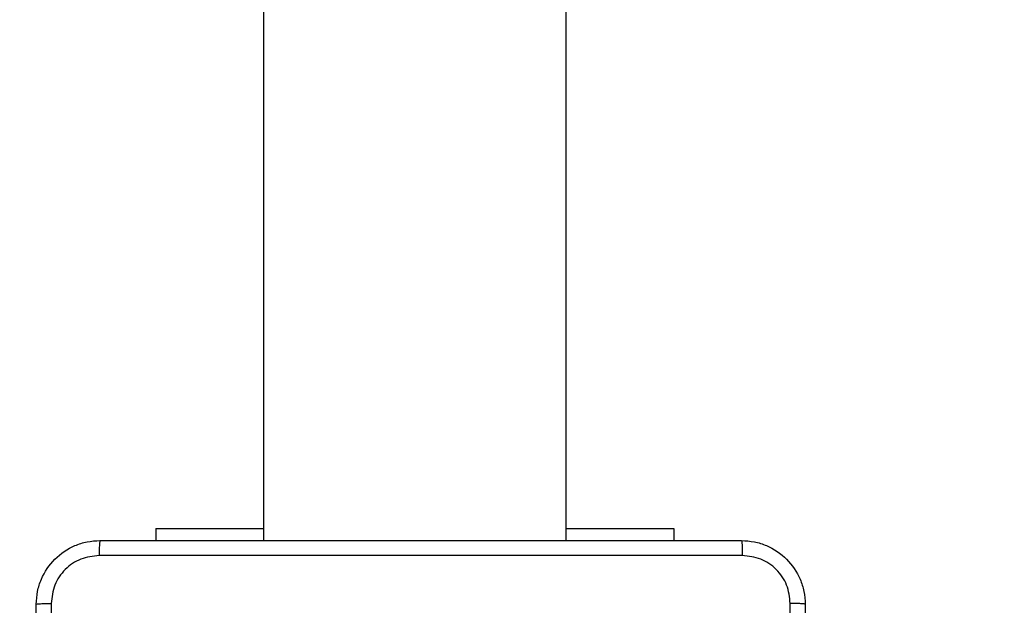
# Model space of a CAD drawing. Units: millimetres. Extents: x 2185 to 5032, y 505 to 1577.
# Drawn here: x 3087 to 3099, y 666 to 674 of the extents above; entities that cross this region are included whole.
import ezdxf

# ---------------------------------------------------------------- set-up
doc = ezdxf.new("R2010")
doc.units = ezdxf.units.MM
doc.header["$PDSIZE"] = -1
doc.layers.add('VP-DIM', color=7, linetype='Continuous')
doc.layers.add('VP-EQ', color=192, linetype='Continuous')
doc.dimstyles.get("Standard").update_dxf_attribs({"dimtxt": 14, "dimasz": 20, "dimexe": 20, "dimexo": 50, "dimgap": 20, "dimtad": 0, "dimdec": 0, "dimzin": 0, "dimdsep": 46, "dimtxsty": 'Standard', "dimcen": -0.09, "dimadec": 0, "dimazin": 0, "dimtfac": 1, "dimtdec": 4, "dimtofl": 0, "dimtmove": 0, "dimatfit": 3, "dimfxl": 70, "dimfxlon": 1, "dimtolj": 1, "dimtzin": 0, "dimarcsym": 0})

# ---------------------------------------------------------------- blocks, each defined once
blk = doc.blocks.new('*D55')
at = {"layer": 'Defpoints', "color": 0}
for p in [(2977.756, 1232.142), (2945.097, 657.205), (3570.121, 657.205)]:
    blk.add_point(p, dxfattribs=at)
at = {"layer": 'VP-DIM', "color": 0, "lineweight": -2}
for p, q in [((3500.121, 1232.142), (3590.121, 1232.142)), ((3570.121, 1212.142), (3570.121, 982.173)), ((3570.121, 677.205), (3570.121, 907.173)), ((3500.121, 657.205), (3590.121, 657.205))]:
    blk.add_line(p, q, dxfattribs=at)
at = {"layer": 'VP-DIM', "color": 0}
for points in [[(3573.455, 1212.142), (3566.788, 1212.142), (3570.121, 1232.142)], [(3566.788, 677.205), (3573.455, 677.205), (3570.121, 657.205)]]:
    blk.add_solid(points, dxfattribs=at)
at = {"layer": 'VP-DIM', "color": 0, "insert": (3570.121, 944.673), "char_height": 14, "attachment_point": 5, "rotation": 90}
blk.add_mtext('\\A1;580', dxfattribs=at)
blk = doc.blocks.new('*D56')
at = {"layer": 'Defpoints', "color": 0}
for p in [(3276.847, 1400.037), (3017.684, 504.708), (3667.265, 504.708)]:
    blk.add_point(p, dxfattribs=at)
at = {"layer": 'VP-DIM', "color": 0, "lineweight": -2}
for p, q in [((3597.265, 1400.037), (3687.265, 1400.037)), ((3667.265, 1380.037), (3667.265, 987.024)), ((3667.265, 524.708), (3667.265, 909.691)), ((3597.265, 504.708), (3687.265, 504.708))]:
    blk.add_line(p, q, dxfattribs=at)
at = {"layer": 'VP-DIM', "color": 0}
for points in [[(3670.599, 1380.037), (3663.932, 1380.037), (3667.265, 1400.037)], [(3663.932, 524.708), (3670.599, 524.708), (3667.265, 504.708)]]:
    blk.add_solid(points, dxfattribs=at)
at = {"layer": 'VP-DIM', "color": 0, "insert": (3667.265, 948.357), "char_height": 14, "attachment_point": 5, "rotation": 90}
blk.add_mtext('\\A1;895', dxfattribs=at)
blk = doc.blocks.new('WD1505')
at = {"layer": 'VP-EQ', "color": 7, "linetype": 'Continuous', "lineweight": 25}
for p, q in [((3089.947, 775.355), (3089.947, 667.155)), ((3093.747, 667.155), (3093.747, 775.355)), ((3088.597, 667.304), (3088.597, 667.155)), ((3088.597, 667.304), (3089.947, 667.304)), ((3093.747, 667.304), (3095.097, 667.304)), ((3095.097, 667.304), (3095.097, 667.155))]:
    blk.add_line(p, q, dxfattribs=at)
for points, knots in [([(3087.097, 666.355), (3087.1, 666.409), (3087.106, 666.517), (3087.171, 666.717), (3087.317, 666.934), (3087.534, 667.08), (3087.734, 667.145), (3087.842, 667.151), (3087.897, 667.155)], [0, 0, 0, 0, 0.130367, 0.257314, 0.499984, 0.742408, 0.869438, 1, 1, 1, 1]), ([(3087.897, 667.155), (3087.895, 667.152), (3087.893, 667.146), (3087.889, 667.103), (3087.887, 667.042), (3087.886, 666.992), (3087.886, 666.967)], [0, 0, 0, 0, 0.24996, 0.499895, 0.749635, 1, 1, 1, 1]), ([(3087.897, 667.155), (3088.791, 667.155), (3090.579, 667.155), (3093.264, 667.155), (3095.053, 667.155), (3095.947, 667.155)], [0, 0, 0, 0, 0.333295, 0.666702, 1, 1, 1, 1]), ([(3095.947, 667.155), (3095.948, 667.152), (3095.951, 667.146), (3095.954, 667.103), (3095.957, 667.042), (3095.957, 666.992), (3095.957, 666.967)], [0, 0, 0, 0, 0.250404, 0.500133, 0.750098, 1, 1, 1, 1]), ([(3095.947, 667.155), (3096.001, 667.151), (3096.109, 667.145), (3096.309, 667.08), (3096.527, 666.935), (3096.672, 666.717), (3096.737, 666.517), (3096.743, 666.409), (3096.747, 666.355)], [0, 0, 0, 0, 0.130552, 0.257574, 0.500022, 0.742664, 0.869633, 1, 1, 1, 1]), ([(3087.886, 666.967), (3087.807, 666.958), (3087.65, 666.939), (3087.451, 666.801), (3087.312, 666.602), (3087.293, 666.444), (3087.284, 666.365)], [0, 0, 0, 0, 0.250037, 0.499947, 0.750039, 1, 1, 1, 1]), ([(3095.957, 666.967), (3095.061, 666.967), (3093.268, 666.967), (3090.575, 666.967), (3088.782, 666.967), (3087.886, 666.967)], [0, 0, 0, 0, 0.333337, 0.666663, 1, 1, 1, 1]), ([(3096.559, 666.365), (3096.55, 666.444), (3096.532, 666.602), (3096.393, 666.801), (3096.194, 666.939), (3096.036, 666.958), (3095.957, 666.967)], [0, 0, 0, 0, 0.249961, 0.500053, 0.749963, 1, 1, 1, 1]), ([(3087.097, 666.355), (3087.099, 666.356), (3087.105, 666.359), (3087.148, 666.362), (3087.21, 666.365), (3087.259, 666.365), (3087.284, 666.365)], [0, 0, 0, 0, 0.2503948, 0.500128, 0.7500584, 1, 1, 1, 1]), ([(3087.097, 658.305), (3087.097, 659.199), (3087.097, 660.987), (3087.097, 663.672), (3087.097, 665.461), (3087.097, 666.355)], [0, 0, 0, 0, 0.333295, 0.666702, 1, 1, 1, 1]), ([(3087.284, 666.365), (3087.284, 665.469), (3087.284, 663.676), (3087.284, 660.983), (3087.284, 659.19), (3087.284, 658.294)], [0, 0, 0, 0, 0.333337, 0.666663, 1, 1, 1, 1]), ([(3096.559, 662.33), (3096.559, 663.003), (3096.559, 664.349), (3096.559, 665.693), (3096.559, 666.365)], [0, 0, 0, 0, 0.499994, 1, 1, 1, 1]), ([(3096.747, 666.355), (3096.744, 666.356), (3096.738, 666.359), (3096.696, 666.362), (3096.634, 666.365), (3096.584, 666.365), (3096.559, 666.365)], [0, 0, 0, 0, 0.249939, 0.499868, 0.749603, 1, 1, 1, 1]), ([(3096.747, 666.355), (3096.747, 665.461), (3096.747, 663.672), (3096.747, 660.987), (3096.747, 659.199), (3096.747, 658.305)], [0, 0, 0, 0, 0.333295, 0.666702, 1, 1, 1, 1])]:
    blk.add_open_spline(points, degree=3, knots=knots, dxfattribs=at)
blk = doc.blocks.new('wd1505_2D')
at = {"layer": 'VP-EQ', "color": 0}
blk.add_blockref('WD1505', (0, 0), dxfattribs=at)

msp = doc.modelspace()

# ---------------------------------------------------------------- block references
at = {"color": 0}
msp.add_blockref('wd1505_2D', (0, 0), dxfattribs=at)

# ---------------------------------------------------------------- dimensions: what is measured, and where the dimension line sits
at = {"layer": 'VP-DIM', "color": 0}
dim = msp.add_linear_dim(base=(3667.265, 504.708), p1=(3276.847, 1400.037), p2=(3017.684, 504.708), angle=90, dimstyle='Standard', dxfattribs=at)
dim.commit()
dim.dimension.update_dxf_attribs({"geometry": '*D56', "text_midpoint": (3667.265, 948.357), "dimtype": 160})
dim = msp.add_linear_dim(base=(3570.121, 657.205), p1=(2977.756, 1232.142), p2=(2945.097, 657.205), angle=90, text='580', dimstyle='Standard', dxfattribs=at)
dim.commit()
dim.dimension.update_dxf_attribs({"geometry": '*D55', "text_midpoint": (3570.121, 944.673)})

doc.saveas('drawing.dxf')
